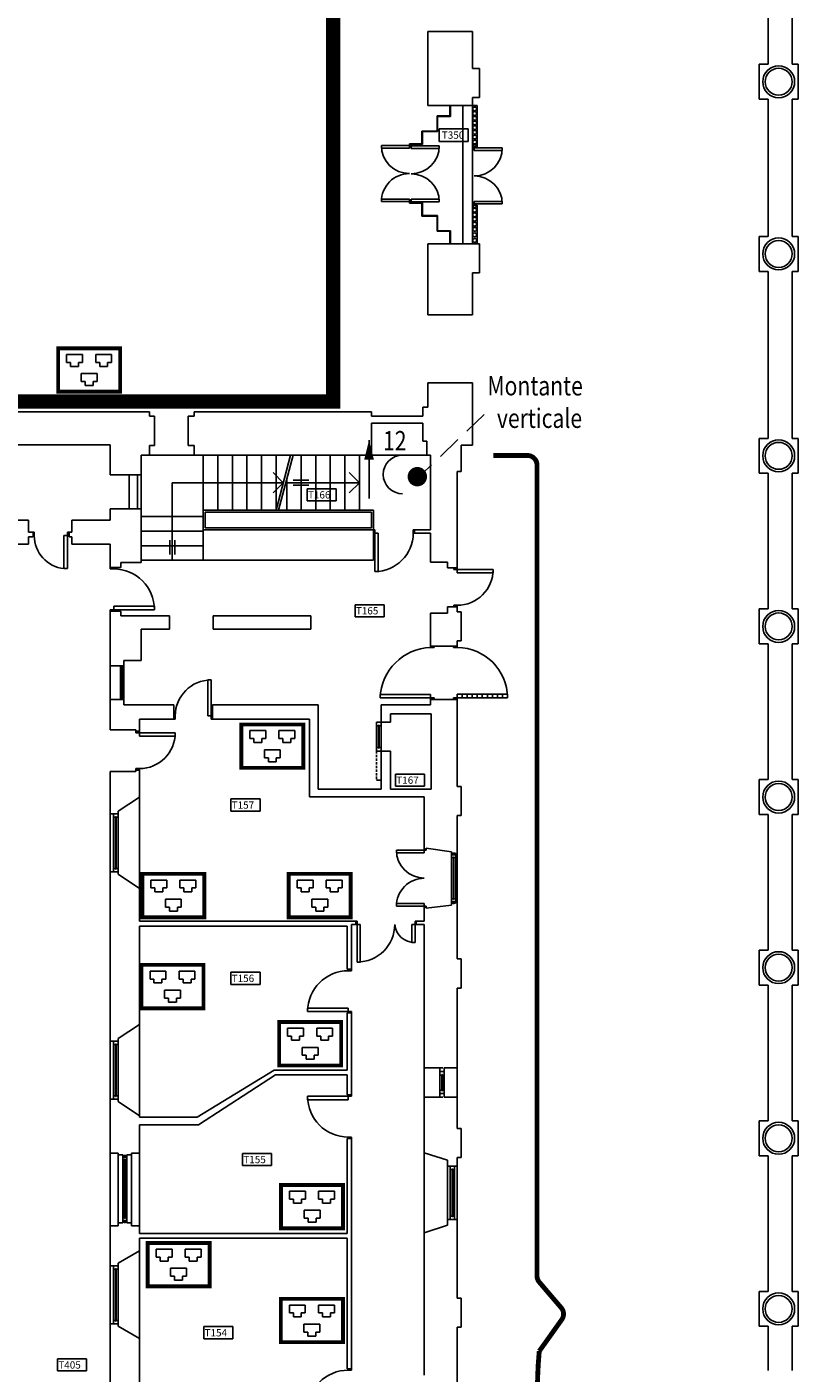
# Model space of a CAD drawing. Extents: x 0 to 1527, y 0 to 830.
# Drawn here: x 1354 to 1434, y 258 to 397 of the extents above; entities that cross this region are included whole.
import ezdxf

# ---------------------------------------------------------------- set-up
doc = ezdxf.new("R2010")
doc.units = 0
doc.header["$LTSCALE"] = 10
doc.header["$MEASUREMENT"] = 0
doc.header["$PDMODE"] = 1
for name, pattern in [('HIDDEN', [0.375, 0.25, -0.125]), ('LINEA-LINEETTE2', [1.25, 0.625, -0.125, 0.125, -0.125, 0.125, -0.125]), ('TRATTEGGIATA', [0.75, 0.5, -0.25])]:
    doc.linetypes.add(name, pattern=pattern)
doc.layers.get('0').update_dxf_attribs({"linetype": 'CONTINUOUS'})
for name, color, linetype in [('5', 5, 'CONTINUOUS'), ('FINESTRE', 1, 'CONTINUOUS'), ('MURI', 7, 'CONTINUOUS'), ('NLOCALI', 2, 'CONTINUOUS'), ('OBSOLETA', 27, 'CONTINUOUS'), ('PANNELLI', 5, 'CONTINUOUS'), ('PHANTOM', 3, 'CONTINUOUS'), ('PORTE', 4, 'CONTINUOUS'), ('SCALE', 4, 'CONTINUOUS')]:
    doc.layers.add(name, color=color, linetype=linetype)
doc.styles.add('SIMPLEX', font='simplex.shx', dxfattribs={"width": 0.8})
doc.styles.add('TESTO2', font='ROMANS.shx', dxfattribs={"height": 15})

# ---------------------------------------------------------------- blocks, each defined once
blk = doc.blocks.new('P125-2')
at = {"layer": 'PORTE'}
for p, q in [((0, -2.8), (0, 0)), ((6.5, -9.2), (6.5, 0)), ((0, -2.8), (6.5, -2.8)), ((6.5, -2.8), (84, -2.8)), ((6.5, -9.2), (84, -9.2)), ((0, -122.2), (6.5, -122.2)), ((0, -125), (0, -122.2)), ((6.5, -115.7), (43.4, -115.7)), ((6.5, -122.2), (6.5, -115.7)), ((6.5, -122.2), (43.4, -122.2)), ((6.5, -125), (6.5, -122.2)), ((43.4, -122.2), (43.4, -115.7))]:
    blk.add_line(p, q, dxfattribs=at)
at = {"layer": 'PORTE', "linetype": 'CONTINUOUS'}
blk.add_line((84, -2.8), (84, -9.2), dxfattribs=at)
at = {"layer": 'PORTE'}
for centre, radius, start, end in [((6.5, -2.8), 77.5, 270, 0), ((3.2, -120.3), 40.2, 357.3511, 85.3899)]:
    blk.add_arc(centre, radius, start, end, dxfattribs=at)
blk = doc.blocks.new('F110-1A')
at = {"layer": 'FINESTRE', "linetype": 'CONTINUOUS'}
blk.add_line((-14.5, 0), (-14.5, 110), dxfattribs=at)
at = {"layer": 'FINESTRE'}
for p, q in [((-14.5, 110), (-5.5, 110)), ((-14.5, 108.5), (-14.5, 110)), ((-14.5, 102.7), (-10.6, 102.7)), ((-10.6, 5.7), (-10.6, 103.8)), ((-10.6, 103.8), (-9.4, 103.8)), ((-9.4, 5.7), (-9.4, 103.8)), ((-9.4, 102.7), (-5.5, 102.7)), ((-5.5, 0), (-5.5, 110)), ((-14.5, 6.8), (-10.6, 6.8)), ((-14.5, 0), (-5.5, 0)), ((-10.6, 5.7), (-9.4, 5.7)), ((-9.4, 6.8), (-5.5, 6.8))]:
    blk.add_line(p, q, dxfattribs=at)
blk = doc.blocks.new('F120-1A')
at = {"layer": 'FINESTRE', "linetype": 'CONTINUOUS'}
blk.add_line((-9.1, 0), (-9.1, 120), dxfattribs=at)
at = {"layer": 'FINESTRE'}
for p, q in [((-9.1, 120), (0, 120)), ((-9.1, 118.5), (-9.1, 120)), ((-9.1, 112.7), (-5.1, 112.7)), ((-5.1, 113.8), (-4, 113.8)), ((-5.1, 5.7), (-5.1, 113.8)), ((-5.1, 5.7), (-5.1, 113.8)), ((-4, 5.7), (-4, 113.8)), ((-4, 5.7), (-4, 113.8)), ((-4, 112.7), (0, 112.7)), ((0, 0), (0, 120)), ((-9.1, 6.8), (-5.1, 6.8)), ((-9.1, 0), (0, 0)), ((-5.1, 5.7), (-4, 5.7)), ((-4, 6.8), (0, 6.8))]:
    blk.add_line(p, q, dxfattribs=at)
blk = doc.blocks.new('P110-C')
at = {"layer": 'PORTE', "color": 4, "linetype": 'CONTINUOUS'}
for p, q in [((-11, 103.4), (-11, 0)), ((-3.3, 0), (-3.3, 103.4))]:
    blk.add_line(p, q, dxfattribs=at)
at = {"layer": 'PORTE', "color": 4}
for p, q in [((-3.3, 103.4), (-11, 103.4)), ((-3.3, 93.06), (-11, 93.06)), ((-3.3, 82.72), (-11, 82.72)), ((-3.3, 72.38), (-11, 72.38)), ((-3.3, 62.04), (-11, 62.04)), ((-3.3, 51.7), (-11, 51.7)), ((-3.3, 41.36), (-11, 41.36)), ((-3.3, 31.02), (-11, 31.02)), ((-106.7, 0), (-110, 0)), ((-110, -7.7), (-110, 0)), ((-110, -7.7), (-110, 0)), ((-106.7, -7.7), (-106.7, 0)), ((-3.3, 20.68), (-11, 20.68)), ((-3.3, 10.34), (-11, 10.34)), ((0, 0), (-11, 0)), ((-3.3, -7.7), (-3.3, 0)), ((0, -7.7), (0, 0)), ((-106.7, -7.7), (-110, -7.7)), ((0, -7.7), (-3.3, -7.7)), ((0, -7.7), (0, -7.7))]:
    blk.add_line(p, q, dxfattribs=at)
at = {"layer": 'PORTE', "color": 4, "linetype": 'CONTINUOUS'}
blk.add_arc((-3.3, 0), 103.4, 90, 180, dxfattribs=at)
blk = doc.blocks.new('P110-1')
at = {"layer": 'PORTE', "color": 4}
for p, q in [((-10, 111), (-10, 7)), ((-3, 111), (-10, 111)), ((-3, 7), (-3, 111)), ((-107, 7), (-110, 7)), ((-107, 0), (-110, 0)), ((0, 7), (-10, 7)), ((0, 0), (-3, 0)), ((0, 0), (0, 0))]:
    blk.add_line(p, q, dxfattribs=at)
at = {"layer": 'PORTE', "color": 4, "linetype": 'CONTINUOUS'}
for p, q in [((-107, 0), (-107, 7)), ((-107, 0), (-107, 7)), ((-107, 0), (-107, 7)), ((-107, 0), (-107, 7)), ((-107, 0), (-107, 7)), ((-107, 0), (-107, 7)), ((-107, 0), (-107, 7)), ((-107, 0), (-107, 7)), ((-3, 0), (-3, 7))]:
    blk.add_line(p, q, dxfattribs=at)
at = {"layer": 'PORTE', "color": 4}
blk.add_arc((0.7, 3.3), 107.8, 91.9614, 178.0386, dxfattribs=at)
blk = doc.blocks.new('P60-S')
at = {"layer": 'PORTE'}
for p, q in [((60, 0), (0, 0)), ((7.6, 0), (7.6, -4.1)), ((7.6, 0), (7.6, -4.1)), ((52.4, 0), (52.4, -4.1)), ((60, 0), (60, -10)), ((120, 0), (120, -10)), ((60, -10), (0, -10)), ((53.6, -4.1), (6.4, -4.1)), ((53.6, -4.1), (6.4, -4.1)), ((6.4, -4.1), (6.4, -5.2)), ((53.6, -5.2), (6.4, -5.2)), ((53.6, -5.2), (6.4, -5.2)), ((7.6, -5.2), (7.6, -10)), ((7.6, -5.2), (7.6, -9.3)), ((52.4, -5.2), (52.4, -10)), ((53.6, -4.1), (53.6, -5.2))]:
    blk.add_line(p, q, dxfattribs=at)
at = {"layer": 'PORTE', "color": 4}
blk.add_line((0, 0), (0, -10), dxfattribs=at)
at = {"layer": 'PORTE', "color": 6, "linetype": 'CONTINUOUS'}
for p, q in [((0.1, 0), (0.1, 0)), ((60, 0), (60, 0))]:
    blk.add_line(p, q, dxfattribs=at)
at = {"layer": 'PORTE', "linetype": 'TRATTEGGIATA'}
for p, q in [((60, 0), (120, 0)), ((60, -10), (120, -10))]:
    blk.add_line(p, q, dxfattribs=at)
at = {"layer": 'PORTE', "color": 0, "linetype": 'BYBLOCK'}
blk.add_point((94, 0), dxfattribs=at)
blk = doc.blocks.new('P90-1')
at = {"layer": 'PORTE'}
for p, q in [((3, 7), (3, 91)), ((3, 91), (10, 91)), ((10, 7), (10, 91)), ((3, 7), (0, 7)), ((3, 0), (0, 0)), ((3, 0), (3, 7)), ((10, 7), (3, 7)), ((90, 7), (87, 7)), ((87, 0), (87, 7)), ((90, 0), (87, 0))]:
    blk.add_line(p, q, dxfattribs=at)
blk.add_arc((3, 7), 84, 0, 90, dxfattribs=at)
blk = doc.blocks.new('P80-1')
at = {"layer": 'PORTE'}
for p, q in [((-7, 0), (-7, -10)), ((0, 0), (0, -3)), ((0, -3), (-81, -3)), ((-81, -3), (-81, -10)), ((-7, -10), (-81, -10)), ((-7, -77), (-7, -80)), ((0, -77), (-7, -77)), ((0, -77), (0, -80))]:
    blk.add_line(p, q, dxfattribs=at)
blk.add_arc((-7, -3), 74, 180, 270, dxfattribs=at)
blk = doc.blocks.new('F135-VA')
at = {"layer": 'FINESTRE'}
for p, q in [((142.5, -8.9), (142.5, 0)), ((142.5, -8.9), (142.5, 0)), ((142.5, -8.9), (142.5, 0)), ((142.8, 0), (142.8, -8.9)), ((142.8, -8.9), (142.8, 0)), ((276.9, 0), (143.1, 0)), ((143.1, -8.9), (143.1, 0)), ((150.4, -3.9), (150.4, 0)), ((270.4, -4), (270.4, 0)), ((276.9, -8.9), (276.9, 0)), ((277.2, 0), (277.2, -8.9)), ((277.2, -8.9), (277.2, 0)), ((277.5, -8.9), (277.5, 0)), ((277.5, -8.9), (277.5, 0)), ((276.9, -8.9), (143.1, -8.9)), ((149.3, -3.9), (271.5, -3.9)), ((149.3, -5), (149.3, -3.9)), ((149.3, -5), (271.5, -5)), ((150.4, -8.9), (150.4, -5)), ((270.4, -8.9), (270.4, -5.1)), ((271.5, -5), (271.5, -3.9)), ((276.9, -8.9), (276.9, 0))]:
    blk.add_line(p, q, dxfattribs=at)
for centre, radius, start, end in [((142.8, -1), 0.972, 90, 132.8146), ((142.8, -1), 0.972, 47.1854, 90), ((277.2, -1), 0.972, 90, 132.8146), ((277.2, -1), 0.972, 47.1854, 90), ((150.8, -4.5), 9.98, 169.5084, 180), ((150.8, -4.5), 9.98, 180, 190.4916), ((146.8, -3.7), 5.95, 155.9115, 169.5084), ((146.8, -5.2), 5.95, 190.4916, 204.0885), ((144.3, -2.6), 3.23, 132.8146, 155.9115), ((144.3, -6.3), 3.23, 204.0885, 227.1854), ((142.8, -8), 0.972, 227.1854, 270), ((142.8, -8), 0.972, 270, 312.8146), ((141.2, -2.6), 3.23, 24.0885, 47.1854), ((141.2, -6.3), 3.23, 312.8146, 335.9115), ((138.8, -3.7), 5.95, 10.4916, 24.0885), ((138.8, -5.2), 5.95, 335.9115, 349.5084), ((134.8, -4.5), 9.98, 0, 10.4916), ((134.8, -4.5), 9.98, 349.5084, 0), ((285.2, -4.5), 9.98, 169.5084, 180), ((285.2, -4.5), 9.98, 180, 190.4916), ((281.2, -3.7), 5.95, 155.9115, 169.5084), ((281.2, -5.2), 5.95, 190.4916, 204.0885), ((278.7, -2.6), 3.23, 132.8146, 155.9115), ((278.7, -6.3), 3.23, 204.0885, 227.1854), ((277.2, -8), 0.972, 227.1854, 270), ((277.2, -8), 0.972, 270, 312.8146), ((275.6, -2.6), 3.23, 24.0885, 47.1854), ((275.6, -6.3), 3.23, 312.8146, 335.9115), ((273.2, -3.7), 5.95, 10.4916, 24.0885), ((273.2, -5.2), 5.95, 335.9115, 349.5084), ((269.2, -4.5), 9.98, 0, 10.4916), ((269.2, -4.5), 9.98, 349.5084, 0)]:
    blk.add_arc(centre, radius, start, end, dxfattribs=at)
blk = doc.blocks.new('P75-1')
at = {"layer": 'PORTE'}
for p, q in [((-3.2, 75.3), (-10.7, 75.3)), ((-10.7, 7.1), (-10.7, 75.3)), ((-3.2, 0), (-3.2, 75.3)), ((-75, 7.1), (-71.8, 7.1)), ((-75, 0), (-71.8, 0)), ((-71.8, 7.1), (-71.8, 7.1)), ((-71.8, 0), (-71.8, 7.1)), ((0, 7.1), (-10.7, 7.1)), ((0, 0), (-3.2, 0))]:
    blk.add_line(p, q, dxfattribs=at)
blk.add_arc((-3.2, 7.1), 68.6, 95.9916, 180, dxfattribs=at)
blk = doc.blocks.new('F100-V')
at = {"layer": 'FINESTRE'}
for p, q in [((8.9, 0.3), (0, 0.3)), ((0, 0), (8.9, 0)), ((0, -0.3), (0, -49.6)), ((8.9, -0.3), (0, -0.3)), ((3.9, -7.5), (0, -7.5)), ((3.9, -93.5), (3.9, -6.4)), ((5, -6.4), (3.9, -6.4)), ((5, -93.5), (5, -6.4)), ((8.9, -7.5), (5, -7.5)), ((8.9, -0.3), (8.9, -50.2)), ((0, -99.7), (0, -39)), ((8.9, -99.7), (8.9, -39.6)), ((3.9, -92.4), (0, -92.4)), ((8.9, -99.7), (0, -99.7)), ((0, -100), (8.9, -100)), ((8.9, -100.3), (0, -100.3)), ((8.9, -100.3), (0, -100.3)), ((5, -93.5), (3.9, -93.5)), ((8.9, -92.4), (5, -92.4))]:
    blk.add_line(p, q, dxfattribs=at)
for points in [[(0, 0, 0.189018), (0.3, -0.7, 0.101122), (1.3, -1.4, 0.059398), (2.7, -1.8, 0.04581), (4.5, -2, 0.04581), (6.3, -1.8, 0.059398), (7.6, -1.4, 0.101122), (8.7, -0.7, 0.189018), (8.9, 0, 0.189018), (8.7, 0.7, 0.101122), (7.6, 1.4, 0.059398), (6.3, 1.8, 0.04581), (4.5, 2, 0.04581), (2.7, 1.8, 0.059398), (1.3, 1.4, 0.101122), (0.3, 0.7, 0.189018)], [(0, -100, 0.189018), (0.3, -100.7, 0.101122), (1.3, -101.4, 0.059398), (2.7, -101.8, 0.04581), (4.5, -102, 0.04581), (6.3, -101.8, 0.059398), (7.6, -101.4, 0.101122), (8.7, -100.7, 0.189018), (8.9, -100, 0.189018), (8.7, -99.3, 0.101122), (7.6, -98.6, 0.059398), (6.3, -98.2, 0.04581), (4.5, -98, 0.04581), (2.7, -98.2, 0.059398), (1.3, -98.6, 0.101122), (0.3, -99.3, 0.189018)]]:
    blk.add_lwpolyline(points, format="xyb", close=True, dxfattribs=at)
blk = doc.blocks.new('P120-2U')
at = {"layer": 'PORTE'}
for p, q in [((0, 120), (0, 117.8)), ((0, 117.8), (4, 117.8)), ((4, 120), (4, 117.8)), ((4, 117.8), (61.7, 117.8)), ((4, 117.8), (4, 112.5)), ((4, 112.5), (61.7, 112.5)), ((61.7, 117.8), (61.7, 112.5)), ((0, 2.3), (0, 0)), ((0, 2.3), (4, 2.3)), ((4, 7.5), (61.7, 7.5)), ((4, 7.5), (4, 0)), ((4, 2.3), (61.7, 2.3)), ((4, 2.3), (4, 0)), ((61.7, 7.5), (61.7, 2.3))]:
    blk.add_line(p, q, dxfattribs=at)
for centre, start, end in [((4, 117.8), 270, 0), ((4, 2.3), 0, 90)]:
    blk.add_arc(centre, 57.7, start, end, dxfattribs=at)
blk = doc.blocks.new('P85-1')
at = {"layer": 'PORTE', "color": 4}
for p, q in [((-82.165845, 0), (-82.165845, 85.943585)), ((-82.165845, 85.943585), (-75.5548, 85.943585)), ((-75.5548, 6.611045), (-75.5548, 85.943585)), ((-84.99915, 6.611045), (-75.5548, 6.611045)), ((-84.99915, 0), (-82.165845, 0)), ((-2.833305, 6.611045), (0, 6.611045)), ((-2.833305, 0), (-2.833305, 6.611045)), ((-2.833305, 0), (0, 0))]:
    blk.add_line(p, q, dxfattribs=at)
blk.add_arc((-82.165845, 6.611045), 79.33254, 0, 90, dxfattribs=at)
blk = doc.blocks.new('A$C151A3BCA')
at = {"layer": 'OBSOLETA'}
for p, q in [((1.08, 4.04), (1.9, 4.04)), ((1.08, 3.22), (1.08, 4.04)), ((1.49, 3.22), (1.08, 3.22)), ((1.49, 2.81), (1.49, 3.22)), ((2.31, 2.81), (1.49, 2.81)), ((1.9, 4.04), (2.72, 4.04)), ((2.72, 3.22), (2.31, 3.22)), ((2.31, 3.22), (2.31, 2.81)), ((2.72, 4.04), (2.72, 3.22)), ((4.9, 4.04), (4.08, 4.04)), ((4.08, 4.04), (4.08, 3.22)), ((4.08, 3.22), (4.49, 3.22)), ((4.49, 3.22), (4.49, 2.81)), ((4.49, 2.81), (5.31, 2.81)), ((5.72, 4.04), (4.9, 4.04)), ((5.31, 3.22), (5.72, 3.22)), ((5.31, 2.81), (5.31, 3.22)), ((5.72, 3.22), (5.72, 4.04)), ((2.58, 2.07), (4.22, 2.07)), ((2.58, 1.25), (2.58, 2.07)), ((4.22, 2.07), (4.22, 1.25)), ((2.99, 1.25), (2.58, 1.25)), ((2.99, 0.84), (2.99, 1.25)), ((3.81, 0.84), (2.99, 0.84)), ((4.22, 1.25), (3.81, 1.25)), ((3.81, 1.25), (3.81, 0.84))]:
    blk.add_line(p, q, dxfattribs=at)
at = {"layer": 'OBSOLETA', "const_width": 0.4}
blk.add_lwpolyline([(0.2, 4.68), (6.6, 4.68), (6.6, 0.2), (0.2, 0.2)], close=True, dxfattribs=at)

msp = doc.modelspace()

# ---------------------------------------------------------------- linework, layer by layer
at = {"color": 1, "const_width": 0.5}
msp.add_lwpolyline([(1402.54, 175.38), (1406.05, 175.38, 0.414214), (1407.05, 176.38), (1407.05, 255.95, -0.023316), (1407.24, 260.03), (1409.56, 263.28, 0.344858), (1409.5, 264.51), (1407.25, 267.14, -0.179033), (1407.01, 267.79), (1407.01, 351.43, 0.414214), (1406.01, 352.43), (1402.51, 352.43)], format="xyb", dxfattribs=at)
at = {"layer": '5', "linetype": 'HIDDEN'}
msp.add_line((1401.56, 356.65), (1395.13, 350.51), dxfattribs=at)
at = {"layer": '5'}
msp.add_line((1389.68, 348), (1389.68, 354), dxfattribs=at)
msp.add_lwpolyline([(1389.68, 352, 1, 0, 0), (1389.68, 354, 0, 0, 0)], format="xyseb", dxfattribs=at)
at = {"layer": '5', "const_width": 1}
msp.add_lwpolyline([(1395.16, 350.24, -1), (1394.16, 350.24, -1)], format="xyb", close=True, dxfattribs=at)
at = {"layer": '5'}
msp.add_arc((1393.14, 350.47), 2, 90, 270, dxfattribs=at)
at = {"layer": 'FINESTRE', "color": 6}
for p, q in [((1365.78, 350.42), (1365.78, 346.92)), ((1366.18, 350.42), (1366.18, 346.92)), ((1362.98, 327.24), (1362.98, 330.74)), ((1364.03, 327.24), (1364.03, 330.74)), ((1364.17, 327.24), (1364.17, 330.74)), ((1364.22, 327.24), (1364.22, 330.74)), ((1364.37, 330.74), (1364.37, 327.24)), ((1365.98, 307.77), (1365.98, 317.17)), ((1362.98, 315.47), (1362.98, 309.47)), ((1398.78, 311.32), (1398.78, 306.32)), ((1365.98, 284.32), (1365.98, 293.72)), ((1362.98, 292.02), (1362.98, 286.02)), ((1395.38, 286.24), (1395.38, 289.24)), ((1396.98, 288.79), (1396.98, 288.87)), ((1396.98, 288.87), (1397.43, 288.87)), ((1397.43, 286.62), (1397.43, 288.87)), ((1398.78, 286.24), (1398.78, 289.24)), ((1396.98, 288.5), (1397.18, 288.5)), ((1397.18, 288.56), (1397.24, 288.56)), ((1397.18, 286.9), (1397.18, 288.56)), ((1397.24, 286.9), (1397.24, 288.56)), ((1397.24, 288.5), (1397.43, 288.5)), ((1396.98, 286.96), (1397.18, 286.96)), ((1396.98, 286.62), (1397.43, 286.62)), ((1397.18, 286.9), (1397.24, 286.9)), ((1397.24, 286.96), (1397.43, 286.96)), ((1362.98, 272.97), (1362.98, 280.47)), ((1363.78, 280.27), (1363.78, 273.27)), ((1365.18, 273.27), (1365.18, 280.27)), ((1365.98, 280.47), (1365.98, 272.97)), ((1395.38, 272.24), (1395.38, 280.49)), ((1397.78, 273.62), (1397.78, 279.12)), ((1398.78, 279.12), (1398.78, 273.62)), ((1365.98, 261.32), (1365.98, 270.37)), ((1362.98, 268.84), (1362.98, 262.84))]:
    msp.add_line(p, q, dxfattribs=at)
at = {"layer": 'FINESTRE', "color": 6, "linetype": 'CONTINUOUS'}
msp.add_line((1396.98, 286.62), (1396.98, 288.87), dxfattribs=at)
at = {"layer": 'MURI'}
for p, q in [((1430.84, 392.78), (1430.84, 406.99)), ((1433.34, 392.78), (1433.34, 406.99)), ((1395.74, 396.17), (1395.74, 388.52)), ((1400.34, 396.17), (1395.74, 396.17)), ((1400.34, 396.17), (1400.34, 392.34)), ((1400.34, 392.34), (1401.06, 392.34)), ((1401.06, 392.34), (1401.06, 389.34)), ((1429.94, 389.18), (1429.94, 392.78)), ((1429.94, 392.78), (1430.84, 392.78)), ((1433.34, 392.78), (1433.94, 392.78)), ((1433.94, 389.18), (1433.94, 392.78)), ((1400.34, 389.34), (1400.34, 388.52)), ((1400.34, 389.34), (1401.06, 389.34)), ((1429.94, 389.18), (1430.84, 389.18)), ((1430.84, 375.02), (1430.84, 389.18)), ((1430.84, 377.84), (1430.84, 389.18)), ((1433.34, 375.02), (1433.34, 389.18)), ((1433.34, 377.84), (1433.34, 389.18)), ((1433.34, 389.18), (1433.94, 389.18)), ((1400.34, 388.52), (1395.74, 388.52)), ((1429.94, 375.02), (1430.84, 375.02)), ((1429.94, 371.42), (1429.94, 375.02)), ((1433.34, 375.02), (1433.94, 375.02)), ((1433.94, 371.42), (1433.94, 375.02)), ((1395.74, 374.27), (1395.74, 366.92)), ((1400.34, 374.27), (1395.74, 374.27)), ((1400.34, 374.27), (1401.06, 374.27)), ((1401.06, 374.27), (1401.06, 371.27)), ((1400.34, 371.27), (1400.34, 366.92)), ((1400.34, 371.27), (1401.06, 371.27)), ((1429.94, 371.42), (1430.84, 371.42)), ((1430.84, 371.42), (1430.84, 354.19)), ((1433.34, 354.19), (1433.34, 371.42)), ((1433.34, 371.42), (1433.94, 371.42)), ((1400.34, 366.92), (1395.74, 366.92)), ((1395.74, 359.92), (1395.74, 357.42)), ((1400.34, 359.92), (1395.74, 359.92)), ((1400.34, 359.92), (1400.34, 353.49)), ((1367.03, 356.92), (1347.08, 356.92)), ((1367.03, 356.92), (1367.03, 356.47)), ((1389.93, 356.92), (1371.63, 356.92)), ((1371.63, 356.92), (1371.63, 356.47)), ((1389.93, 356.92), (1389.93, 356.47)), ((1395.23, 357.42), (1395.23, 356.47)), ((1395.74, 357.42), (1395.23, 357.42)), ((1367.53, 356.47), (1367.03, 356.47)), ((1367.53, 356.47), (1367.53, 353.47)), ((1371.03, 356.47), (1371.03, 353.47)), ((1371.63, 356.47), (1371.03, 356.47)), ((1395.23, 356.47), (1389.93, 356.47)), ((1389.93, 355.77), (1389.93, 352.47)), ((1395.23, 355.77), (1389.93, 355.77)), ((1395.23, 355.77), (1395.23, 353.92)), ((1429.94, 350.59), (1429.94, 354.19)), ((1429.94, 354.19), (1430.84, 354.19)), ((1433.34, 354.19), (1433.94, 354.19)), ((1433.94, 350.59), (1433.94, 354.19)), ((1362.98, 353.52), (1346.53, 353.52)), ((1362.98, 353.52), (1362.98, 350.42)), ((1367.53, 353.47), (1367.03, 353.47)), ((1367.03, 353.47), (1367.03, 352.47)), ((1371.63, 353.47), (1371.03, 353.47)), ((1371.63, 353.47), (1371.63, 352.47)), ((1395.63, 353.92), (1395.23, 353.92)), ((1395.63, 353.92), (1395.63, 352.47)), ((1395.63, 353.92), (1395.63, 353.14)), ((1400.34, 353.49), (1399.18, 353.49)), ((1399.18, 350.79), (1399.18, 353.49)), ((1366.18, 352.47), (1366.18, 350.42)), ((1367.03, 352.47), (1366.18, 352.47)), ((1389.93, 352.47), (1371.63, 352.47)), ((1396.03, 352.47), (1395.63, 352.47)), ((1396.03, 352.47), (1396.03, 344.75)), ((1366.18, 350.42), (1362.98, 350.42)), ((1398.78, 340.82), (1398.78, 350.79)), ((1399.18, 350.79), (1398.78, 350.79)), ((1429.94, 350.59), (1430.84, 350.59)), ((1430.84, 336.59), (1430.84, 350.59)), ((1433.34, 336.59), (1433.34, 350.59)), ((1433.34, 350.59), (1433.94, 350.59)), ((1362.98, 346.92), (1362.98, 345.77)), ((1366.18, 346.92), (1362.98, 346.92)), ((1366.18, 346.92), (1366.18, 341.37)), ((1354.53, 345.77), (1333.38, 345.77)), ((1354.53, 345.77), (1354.53, 344.52)), ((1355.03, 344.52), (1354.53, 344.52)), ((1355.03, 344.52), (1355.03, 344.02)), ((1359.03, 344.52), (1358.73, 344.52)), ((1358.73, 344.52), (1358.73, 344.02)), ((1359.03, 345.77), (1359.03, 344.52)), ((1362.98, 345.77), (1359.03, 345.77)), ((1372.58, 344.75), (1390.13, 344.75)), ((1372.58, 344.75), (1372.58, 341.62)), ((1390.13, 344.75), (1390.13, 341.62)), ((1396.03, 344.75), (1394.38, 344.75)), ((1394.38, 344.75), (1394.38, 344.42)), ((1396.03, 344.42), (1394.38, 344.42)), ((1396.03, 344.42), (1396.03, 341.42)), ((1354.53, 343.27), (1327.93, 343.27)), ((1354.53, 344.02), (1354.53, 343.27)), ((1355.03, 344.02), (1354.53, 344.02)), ((1359.03, 344.02), (1358.73, 344.02)), ((1359.03, 344.02), (1359.03, 343.27)), ((1362.98, 343.27), (1359.03, 343.27)), ((1362.98, 343.27), (1362.98, 340.87)), ((1364.08, 340.87), (1362.98, 340.87)), ((1364.08, 341.37), (1364.08, 340.87)), ((1366.18, 341.37), (1364.08, 341.37)), ((1372.58, 341.62), (1390.13, 341.62)), ((1396.03, 341.42), (1397.78, 341.42)), ((1397.78, 340.82), (1397.78, 341.42)), ((1397.78, 340.82), (1398.78, 340.82)), ((1362.98, 336.37), (1362.98, 330.74)), ((1364.08, 336.37), (1362.98, 336.37)), ((1364.08, 336.37), (1364.08, 335.87)), ((1396.03, 336.17), (1396.03, 332.77)), ((1396.03, 336.17), (1397.78, 336.17)), ((1397.78, 336.17), (1397.78, 336.82)), ((1397.78, 336.82), (1398.78, 336.82)), ((1398.78, 336.29), (1398.78, 336.82)), ((1399.18, 336.29), (1398.78, 336.29)), ((1399.18, 336.29), (1398.78, 336.29)), ((1399.18, 333.29), (1399.18, 336.29)), ((1399.18, 333.29), (1399.18, 336.29)), ((1429.94, 332.99), (1429.94, 336.59)), ((1429.94, 336.59), (1430.84, 336.59)), ((1433.34, 336.59), (1433.94, 336.59)), ((1433.94, 332.99), (1433.94, 336.59)), ((1369.08, 335.87), (1364.08, 335.87)), ((1369.08, 334.52), (1369.08, 335.87)), ((1373.58, 335.87), (1383.68, 335.87)), ((1373.58, 334.52), (1373.58, 335.87)), ((1383.68, 334.52), (1383.68, 335.87)), ((1366.18, 334.52), (1366.18, 331.27)), ((1366.18, 334.52), (1369.08, 334.52)), ((1373.58, 334.52), (1383.68, 334.52)), ((1399.18, 333.29), (1398.78, 333.29)), ((1398.78, 333.29), (1399.18, 333.29)), ((1398.78, 332.77), (1398.78, 333.29)), ((1396.03, 332.77), (1398.78, 332.77)), ((1429.94, 332.99), (1430.84, 332.99)), ((1430.84, 318.99), (1430.84, 332.99)), ((1433.34, 318.99), (1433.34, 332.99)), ((1433.34, 332.99), (1433.94, 332.99)), ((1364.37, 330.74), (1362.98, 330.74)), ((1366.18, 331.27), (1364.37, 331.27)), ((1364.37, 330.74), (1364.37, 331.27)), ((1364.37, 327.24), (1362.98, 327.24)), ((1362.98, 327.24), (1362.98, 324.12)), ((1364.37, 327.24), (1364.37, 326.72)), ((1369.53, 326.72), (1364.37, 326.72)), ((1369.53, 326.72), (1369.53, 325.22)), ((1373.53, 326.72), (1373.53, 325.22)), ((1384.43, 326.72), (1373.53, 326.72)), ((1384.43, 326.72), (1384.43, 318.02)), ((1390.93, 324.92), (1390.93, 326.72)), ((1390.93, 326.72), (1396.03, 326.72)), ((1396.03, 327.27), (1396.03, 326.72)), ((1396.03, 327.27), (1396.03, 326.72)), ((1396.03, 327.27), (1398.78, 327.27)), ((1398.78, 327.27), (1398.78, 318.29)), ((1369.53, 325.22), (1365.98, 325.22)), ((1365.98, 325.22), (1365.98, 323.97)), ((1383.53, 325.22), (1373.53, 325.22)), ((1383.53, 325.22), (1383.53, 317.22)), ((1391.88, 324.92), (1391.88, 325.77)), ((1391.88, 325.77), (1396.08, 325.77)), ((1396.08, 325.77), (1396.08, 318.02)), ((1365.63, 324.12), (1362.98, 324.12)), ((1365.63, 323.97), (1365.63, 324.12)), ((1365.98, 323.97), (1365.63, 323.97)), ((1390.93, 324.92), (1391.88, 324.92)), ((1390.93, 318.02), (1390.93, 321.92)), ((1390.93, 321.92), (1391.88, 321.92)), ((1391.88, 318.02), (1391.88, 321.92)), ((1362.98, 319.82), (1362.98, 315.47)), ((1365.63, 319.82), (1362.98, 319.82)), ((1365.63, 319.97), (1365.63, 319.82)), ((1365.98, 319.97), (1365.63, 319.97)), ((1365.98, 319.97), (1365.98, 317.17)), ((1384.43, 318.02), (1390.93, 318.02)), ((1391.88, 318.02), (1396.08, 318.02)), ((1399.18, 318.29), (1398.78, 318.29)), ((1399.18, 315.29), (1399.18, 318.29)), ((1429.94, 318.99), (1430.84, 318.99)), ((1429.94, 315.39), (1429.94, 318.99)), ((1433.34, 318.99), (1433.94, 318.99)), ((1433.94, 315.39), (1433.94, 318.99)), ((1363.78, 315.72), (1365.98, 317.17)), ((1395.38, 317.22), (1383.53, 317.22)), ((1395.38, 317.22), (1395.38, 311.82)), ((1363.78, 315.47), (1362.98, 315.47)), ((1363.78, 315.72), (1363.78, 315.47)), ((1398.78, 315.29), (1398.78, 311.32)), ((1399.18, 315.29), (1398.78, 315.29)), ((1429.94, 315.39), (1430.84, 315.39)), ((1430.84, 301.39), (1430.84, 315.39)), ((1433.34, 301.39), (1433.34, 315.39)), ((1433.34, 315.39), (1433.94, 315.39)), ((1395.38, 311.82), (1395.58, 311.82)), ((1395.38, 311.82), (1395.38, 311.82)), ((1398.18, 311.55), (1395.58, 311.92)), ((1395.58, 311.82), (1395.58, 311.92)), ((1398.18, 311.55), (1398.18, 311.32)), ((1398.78, 311.32), (1398.18, 311.32)), ((1362.98, 309.47), (1362.98, 291.72)), ((1363.78, 309.47), (1362.98, 309.47)), ((1363.78, 309.47), (1363.78, 309.22)), ((1363.78, 309.22), (1365.98, 307.77)), ((1365.98, 308.07), (1365.98, 304.37)), ((1395.38, 305.82), (1395.38, 304.37)), ((1395.38, 305.82), (1395.58, 305.82)), ((1395.38, 305.82), (1395.38, 305.82)), ((1395.58, 305.72), (1398.18, 306.05)), ((1395.58, 305.82), (1395.58, 305.72)), ((1398.18, 306.32), (1398.18, 306.05)), ((1398.78, 306.32), (1398.18, 306.32)), ((1398.78, 306.32), (1398.78, 300.49)), ((1388.31, 304.37), (1365.98, 304.37)), ((1388.31, 304.37), (1388.31, 304.04)), ((1394.55, 304.37), (1394.55, 304.04)), ((1395.38, 304.37), (1394.55, 304.37)), ((1387.43, 303.87), (1365.98, 303.87)), ((1365.98, 303.87), (1365.98, 293.72)), ((1387.43, 303.87), (1387.43, 299.42)), ((1388.31, 304.04), (1387.88, 304.04)), ((1387.88, 304.04), (1387.88, 299.42)), ((1395.38, 304.04), (1394.55, 304.04)), ((1395.38, 304.04), (1395.38, 289.24)), ((1429.94, 297.79), (1429.94, 301.39)), ((1429.94, 301.39), (1430.84, 301.39)), ((1433.34, 301.39), (1433.94, 301.39)), ((1433.94, 297.79), (1433.94, 301.39)), ((1399.18, 300.49), (1398.78, 300.49)), ((1399.18, 297.49), (1399.18, 300.49)), ((1387.88, 299.42), (1387.43, 299.42)), ((1398.78, 297.49), (1398.78, 289.24)), ((1399.18, 297.49), (1398.78, 297.49)), ((1429.94, 297.79), (1430.84, 297.79)), ((1430.84, 283.79), (1430.84, 297.79)), ((1433.34, 283.79), (1433.34, 297.79)), ((1433.34, 297.79), (1433.94, 297.79)), ((1387.43, 294.92), (1387.43, 289.02)), ((1387.88, 294.92), (1387.43, 294.92)), ((1387.88, 294.92), (1387.88, 286.47)), ((1363.78, 292.27), (1365.98, 293.72)), ((1363.78, 292.02), (1362.98, 292.02)), ((1363.78, 292.27), (1363.78, 292.02)), ((1379.88, 289.02), (1371.93, 284.17)), ((1387.43, 289.02), (1379.88, 289.02)), ((1397.28, 289.24), (1395.38, 289.24)), ((1396.98, 289.24), (1396.98, 288.87)), ((1396.98, 288.87), (1397.43, 288.87)), ((1397.43, 289.24), (1397.43, 288.87)), ((1398.78, 289.24), (1397.43, 289.24)), ((1372.07, 283.37), (1380.02, 288.52)), ((1387.43, 288.52), (1380.02, 288.52)), ((1387.43, 288.52), (1387.43, 286.47)), ((1387.88, 286.47), (1387.43, 286.47)), ((1395.38, 286.24), (1395.38, 280.49)), ((1397.28, 286.24), (1395.38, 286.24)), ((1396.98, 286.62), (1397.43, 286.62)), ((1396.98, 286.62), (1396.98, 286.24)), ((1397.43, 286.62), (1397.43, 286.24)), ((1398.78, 286.24), (1397.43, 286.24)), ((1398.78, 286.24), (1398.78, 282.99)), ((1362.98, 286.02), (1362.98, 280.47)), ((1363.78, 286.02), (1362.98, 286.02)), ((1363.78, 286.02), (1363.78, 285.77)), ((1363.78, 285.77), (1365.98, 284.32)), ((1365.98, 284.32), (1365.98, 284.17)), ((1371.93, 284.17), (1365.98, 284.17)), ((1372.07, 283.37), (1365.98, 283.37)), ((1365.98, 283.37), (1365.98, 280.47)), ((1429.94, 280.19), (1429.94, 283.79)), ((1429.94, 283.79), (1430.84, 283.79)), ((1433.34, 283.79), (1433.94, 283.79)), ((1433.94, 280.19), (1433.94, 283.79)), ((1387.43, 281.97), (1387.43, 272.17)), ((1387.88, 281.97), (1387.43, 281.97)), ((1387.88, 281.97), (1387.88, 258.22)), ((1399.18, 282.99), (1398.78, 282.99)), ((1399.18, 282.99), (1398.78, 282.99)), ((1398.78, 282.99), (1398.78, 282.99)), ((1399.18, 279.99), (1399.18, 282.99)), ((1399.18, 279.99), (1399.18, 282.99)), ((1399.18, 279.99), (1399.18, 282.99)), ((1363.78, 280.47), (1362.98, 280.47)), ((1363.78, 280.27), (1363.78, 280.47)), ((1364.26, 280.27), (1363.78, 280.27)), ((1364.26, 280.14), (1364.26, 280.27)), ((1364.7, 280.27), (1365.18, 280.27)), ((1364.7, 280.14), (1364.7, 280.27)), ((1365.18, 280.27), (1365.18, 280.47)), ((1365.98, 280.47), (1365.18, 280.47)), ((1397.78, 279.72), (1395.38, 280.49)), ((1397.78, 279.12), (1397.78, 279.72)), ((1398.78, 279.99), (1398.78, 279.12)), ((1399.18, 279.99), (1398.78, 279.99)), ((1398.78, 279.99), (1399.18, 279.99)), ((1399.18, 279.99), (1398.78, 279.99)), ((1429.94, 280.19), (1430.84, 280.19)), ((1430.84, 266.19), (1430.84, 280.19)), ((1433.34, 266.19), (1433.34, 280.19)), ((1433.34, 280.19), (1433.94, 280.19)), ((1398.78, 279.12), (1397.78, 279.12)), ((1397.78, 273.62), (1397.78, 273.02)), ((1398.78, 273.62), (1397.78, 273.62)), ((1398.78, 273.62), (1398.78, 265.49)), ((1362.98, 272.97), (1362.98, 268.84)), ((1363.78, 272.97), (1362.98, 272.97)), ((1363.78, 273.27), (1363.78, 272.97)), ((1364.26, 273.27), (1363.78, 273.27)), ((1364.26, 273.39), (1364.26, 273.27)), ((1364.7, 273.39), (1364.7, 273.27)), ((1364.7, 273.27), (1365.18, 273.27)), ((1365.18, 273.27), (1365.18, 272.97)), ((1365.98, 272.97), (1365.18, 272.97)), ((1365.98, 272.97), (1365.98, 272.17)), ((1395.38, 272.24), (1397.78, 273.02)), ((1395.38, 272.24), (1395.38, 257.54)), ((1387.43, 272.17), (1365.98, 272.17)), ((1387.43, 271.67), (1365.98, 271.67)), ((1365.98, 270.37), (1365.98, 271.67)), ((1387.43, 271.67), (1387.43, 258.22)), ((1363.78, 268.84), (1362.98, 268.84)), ((1363.78, 269.09), (1363.78, 268.84)), ((1399.18, 265.49), (1398.78, 265.49)), ((1399.18, 262.49), (1399.18, 265.49)), ((1429.94, 262.59), (1429.94, 266.19)), ((1429.94, 266.19), (1430.84, 266.19)), ((1433.34, 266.19), (1433.94, 266.19)), ((1433.94, 262.59), (1433.94, 266.19)), ((1362.98, 262.84), (1362.98, 256.32)), ((1363.78, 262.84), (1362.98, 262.84)), ((1363.78, 262.84), (1363.78, 262.59)), ((1398.78, 262.49), (1398.78, 256.54)), ((1399.18, 262.49), (1398.78, 262.49)), ((1429.94, 262.59), (1430.84, 262.59)), ((1430.84, 258.05), (1430.84, 262.59)), ((1433.34, 258.05), (1433.34, 262.59)), ((1433.34, 262.59), (1433.94, 262.59)), ((1365.98, 261.32), (1365.98, 256.32)), ((1387.88, 258.22), (1387.43, 258.22))]:
    msp.add_line(p, q, dxfattribs=at)
for points in [[(1363.78, 269.09), (1365.98, 270.37)], [(1363.78, 262.59), (1365.98, 261.32)]]:
    msp.add_lwpolyline(points, dxfattribs=at)
for centre, radius in [((1431.94, 390.98), 1.65), ((1431.94, 390.98), 1.39), ((1431.94, 373.22), 1.65), ((1431.94, 373.22), 1.39), ((1431.94, 352.39), 1.65), ((1431.94, 352.39), 1.39), ((1431.94, 334.79), 1.65), ((1431.94, 334.79), 1.39), ((1431.94, 317.19), 1.65), ((1431.94, 317.19), 1.39), ((1431.94, 299.59), 1.65), ((1431.94, 299.59), 1.39), ((1431.94, 281.99), 1.65), ((1431.94, 281.99), 1.39), ((1431.94, 264.39), 1.65), ((1431.94, 264.39), 1.39)]:
    msp.add_circle(centre, radius, dxfattribs=at)
at = {"layer": 'NLOCALI'}
for p, q in [((1396.91, 386.11), (1396.91, 384.81)), ((1396.91, 386.11), (1399.91, 386.11)), ((1399.91, 386.11), (1399.91, 384.81)), ((1396.91, 384.81), (1399.91, 384.81)), ((1383.3, 349), (1386.3, 349)), ((1383.3, 349), (1383.3, 347.75)), ((1386.3, 349), (1386.3, 347.75)), ((1383.3, 347.75), (1386.3, 347.75)), ((1388.24, 337.03), (1391.24, 337.03)), ((1388.24, 337.03), (1388.24, 335.78)), ((1391.24, 337.03), (1391.24, 335.78)), ((1388.24, 335.78), (1391.24, 335.78)), ((1392.41, 319.56), (1392.41, 318.31)), ((1392.41, 319.56), (1395.41, 319.56)), ((1395.41, 319.56), (1395.41, 318.31)), ((1392.41, 318.31), (1395.41, 318.31)), ((1375.43, 317), (1375.43, 315.75)), ((1375.43, 317), (1378.43, 317)), ((1378.43, 317), (1378.43, 315.75)), ((1375.43, 315.75), (1378.43, 315.75)), ((1375.43, 299.11), (1378.43, 299.11)), ((1375.43, 299.11), (1375.43, 297.86)), ((1378.43, 299.11), (1378.43, 297.86)), ((1375.43, 297.86), (1378.43, 297.86)), ((1376.63, 280.42), (1376.63, 279.17)), ((1376.63, 280.42), (1379.63, 280.42)), ((1376.63, 279.17), (1379.63, 279.17)), ((1379.63, 280.42), (1379.63, 279.17)), ((1372.63, 262.56), (1375.63, 262.56)), ((1372.63, 262.56), (1372.63, 261.31)), ((1375.63, 262.56), (1375.63, 261.31)), ((1372.63, 261.31), (1375.63, 261.31)), ((1357.54, 259.24), (1360.54, 259.24)), ((1357.54, 259.24), (1357.54, 257.99)), ((1360.54, 259.24), (1360.54, 257.99)), ((1357.54, 257.99), (1360.54, 257.99))]:
    msp.add_line(p, q, dxfattribs=at)
at = {"layer": 'OBSOLETA'}
for p, q in [((1358.48, 362.02), (1358.48, 362.84)), ((1358.48, 362.84), (1359.3, 362.84)), ((1359.3, 362.84), (1360.12, 362.84)), ((1360.12, 362.84), (1360.12, 362.02)), ((1361.48, 362.84), (1361.48, 362.02)), ((1362.3, 362.84), (1361.48, 362.84)), ((1363.12, 362.84), (1362.3, 362.84)), ((1363.12, 362.02), (1363.12, 362.84)), ((1358.89, 362.02), (1358.48, 362.02)), ((1358.89, 361.61), (1358.89, 362.02)), ((1359.71, 361.61), (1358.89, 361.61)), ((1360.12, 362.02), (1359.71, 362.02)), ((1359.71, 362.02), (1359.71, 361.61)), ((1361.48, 362.02), (1361.89, 362.02)), ((1361.89, 362.02), (1361.89, 361.61)), ((1361.89, 361.61), (1362.71, 361.61)), ((1362.71, 362.02), (1363.12, 362.02)), ((1362.71, 361.61), (1362.71, 362.02)), ((1359.98, 360.87), (1361.62, 360.87)), ((1359.98, 360.05), (1359.98, 360.87)), ((1360.39, 360.05), (1359.98, 360.05)), ((1360.39, 359.64), (1360.39, 360.05)), ((1361.62, 360.05), (1361.21, 360.05)), ((1361.21, 360.05), (1361.21, 359.64)), ((1361.62, 360.87), (1361.62, 360.05)), ((1361.21, 359.64), (1360.39, 359.64))]:
    msp.add_line(p, q, dxfattribs=at)
at = {"layer": 'OBSOLETA', "const_width": 0.4}
msp.add_lwpolyline([(1357.6, 363.48), (1364, 363.48), (1364, 359), (1357.6, 359)], close=True, dxfattribs=at)
at = {"layer": 'PANNELLI'}
for p, q in [((1396.69, 387.45), (1396.69, 385.89)), ((1398.02, 387.45), (1396.69, 387.45)), ((1398.02, 388.52), (1398.02, 387.45)), ((1398.07, 388.52), (1398.07, 387.4)), ((1396.74, 387.4), (1396.74, 385.84)), ((1398.07, 387.4), (1396.74, 387.4)), ((1396.69, 385.89), (1395.13, 385.89)), ((1395.13, 385.89), (1395.13, 384.56)), ((1395.18, 385.84), (1395.18, 384.51)), ((1396.74, 385.84), (1395.18, 385.84)), ((1393.84, 384.56), (1393.84, 384.51)), ((1395.13, 384.56), (1393.84, 384.56)), ((1395.18, 384.51), (1393.84, 384.51)), ((1393.84, 378.51), (1393.84, 378.46)), ((1395.18, 378.51), (1393.84, 378.51)), ((1395.18, 378.51), (1393.84, 378.51)), ((1395.13, 378.46), (1393.84, 378.46)), ((1395.13, 377.12), (1395.13, 378.46)), ((1395.18, 377.17), (1395.18, 378.51)), ((1396.69, 377.12), (1395.13, 377.12)), ((1396.74, 377.17), (1395.18, 377.17)), ((1396.69, 375.56), (1396.69, 377.12)), ((1396.74, 375.61), (1396.74, 377.17)), ((1398.02, 375.56), (1396.69, 375.56)), ((1398.07, 375.61), (1396.74, 375.61)), ((1398.02, 374.27), (1398.02, 375.56)), ((1398.07, 374.27), (1398.07, 375.61))]:
    msp.add_line(p, q, dxfattribs=at)
at = {"layer": 'PHANTOM', "linetype": 'LINEA-LINEETTE2', "const_width": 1.5}
msp.add_lwpolyline([(1195.1, 358), (1385.97, 358), (1385.97, 403.7)], dxfattribs=at)
at = {"layer": 'PORTE'}
for p, q in [((1400.34, 388.52), (1400.34, 387.2)), ((1400.84, 388.52), (1400.34, 388.52)), ((1400.34, 387.5), (1400.34, 384.26)), ((1400.84, 384.26), (1400.84, 388.52)), ((1400.34, 384.26), (1400.84, 384.26)), ((1400.34, 378.26), (1400.34, 374.27)), ((1400.34, 378.26), (1400.84, 378.26)), ((1400.84, 374.27), (1400.84, 378.26)), ((1400.34, 374.27), (1400.84, 374.27))]:
    msp.add_line(p, q, dxfattribs=at)
for centre in [(1400.58, 388.18), (1400.58, 387.7), (1400.58, 387.21), (1400.58, 386.73), (1400.58, 386.25), (1400.58, 385.77), (1400.58, 385.28), (1400.58, 384.76), (1400.58, 377.73), (1400.58, 377.25), (1400.58, 376.81), (1400.58, 376.29), (1400.58, 375.76), (1400.58, 375.19), (1400.58, 374.62)]:
    msp.add_circle(centre, 0.196, dxfattribs=at)
for centre, start, end in [((1400.58, 384.27), 357.0841, 182.9159), ((1400.58, 378.22), 166.1576, 13.8424)]:
    msp.add_arc(centre, 0.196, start, end, dxfattribs=at)
at = {"layer": 'SCALE'}
for p, q in [((1399.34, 388.52), (1399.34, 374.27)), ((1400.34, 384.15), (1400.34, 378.38)), ((1367.03, 352.47), (1371.63, 352.47)), ((1372.58, 344.75), (1372.58, 352.47)), ((1374.08, 346.77), (1374.08, 352.47)), ((1375.58, 346.77), (1375.58, 352.47)), ((1377.08, 346.77), (1377.08, 352.47)), ((1378.58, 346.77), (1378.58, 352.47)), ((1380.08, 346.77), (1381.58, 352.47)), ((1380.08, 346.77), (1380.08, 352.47)), ((1380.34, 346.77), (1381.84, 352.47)), ((1382.68, 346.77), (1382.68, 352.47)), ((1384.18, 346.77), (1384.18, 352.47)), ((1385.68, 346.77), (1385.68, 352.47)), ((1387.18, 346.77), (1387.18, 352.47)), ((1388.68, 346.77), (1388.68, 352.47)), ((1389.93, 352.47), (1395.63, 352.47)), ((1364.93, 350.42), (1364.93, 346.92)), ((1380.83, 349.62), (1379.77, 350.68)), ((1381.18, 346.77), (1381.18, 349.96)), ((1388.68, 349.62), (1387.62, 350.68)), ((1380.83, 349.62), (1369.38, 349.62)), ((1369.38, 341.62), (1369.38, 349.62)), ((1380.83, 349.62), (1379.77, 348.56)), ((1388.68, 349.62), (1381.09, 349.62)), ((1383.45, 349.87), (1381.86, 349.87)), ((1383.45, 349.37), (1381.86, 349.37)), ((1388.68, 349.62), (1387.62, 348.56)), ((1372.58, 346.12), (1366.18, 346.12)), ((1388.68, 346.77), (1372.58, 346.77)), ((1389.93, 346.57), (1372.78, 346.57)), ((1372.78, 344.95), (1372.78, 346.57)), ((1390.13, 346.77), (1388.68, 346.77)), ((1389.93, 346.57), (1389.93, 344.95)), ((1390.13, 346.77), (1390.13, 344.75)), ((1372.58, 344.62), (1366.18, 344.62)), ((1390.13, 344.75), (1372.58, 344.75)), ((1389.93, 344.95), (1372.78, 344.95)), ((1372.58, 343.12), (1366.18, 343.12)), ((1369.13, 342.2), (1369.13, 343.7)), ((1369.63, 342.2), (1369.63, 343.7)), ((1372.58, 341.62), (1366.18, 341.62))]:
    msp.add_line(p, q, dxfattribs=at)

# ---------------------------------------------------------------- block references
at = {"layer": 'FINESTRE', "color": 6, "xscale": 0.05, "yscale": 0.05, "zscale": 0.05}
for name, p in [('F120-1A', (1363.78, 309.47)), ('F100-V', (1398.18, 311.32)), ('F120-1A', (1363.78, 286.02)), ('F110-1A', (1398.78, 273.62)), ('F120-1A', (1363.78, 262.84))]:
    msp.add_blockref(name, p, dxfattribs=at)
at = {"layer": 'FINESTRE', "color": 6, "xscale": 0.05, "yscale": 0.05, "zscale": 0.05, "rotation": 90}
msp.add_blockref('F135-VA', (1364.26, 266.27), dxfattribs=at)
at = {"layer": 'OBSOLETA'}
for p in [(1376.3, 320), (1366.09, 304.59), (1381.19, 304.59), (1366, 295.2), (1380.2, 289.3), (1380.4, 272.5), (1366.63, 266.51), (1380.38, 260.75)]:
    msp.add_blockref('A$C151A3BCA', p, dxfattribs=at)
at = {"layer": 'PANNELLI', "xscale": 0.05, "yscale": 0.05, "zscale": 0.05, "rotation": 180}
msp.add_blockref('P120-2U', (1394.04, 384.51), dxfattribs=at)
at = {"layer": 'PANNELLI', "xscale": 0.05, "yscale": 0.05, "zscale": 0.05}
for p in [(1393.84, 378.48), (1400.34, 378.26)]:
    msp.add_blockref('P120-2U', p, dxfattribs=at)
at = {"layer": 'PORTE', "color": 4, "yscale": 0.05, "zscale": 0.05}
for name, p, xscale, rotation in [('P75-1', (1358.73, 344.52), -0.05, 180), ('P85-1', (1394.38, 344.75), -0.05, 180), ('P90-1', (1362.98, 336.37), -0.05, 270), ('P110-1', (1396.38, 327.27), -0.05, 90), ('P110-C', (1398.78, 327.27), 0.05, 270), ('P80-1', (1373.53, 325.22), 0.05, 270), ('P60-S', (1390.93, 324.92), 0.05, 270), ('P120-2U', (1395.58, 311.82), 0.05, 180), ('P125-2', (1388.31, 304.37), -0.05, 90), ('P90-1', (1387.88, 294.92), 0.05, 90), ('P90-1', (1387.88, 286.47), -0.05, 90), ('P90-1', (1387.88, 253.72), 0.05, 90)]:
    msp.add_blockref(name, p, dxfattribs=dict(at, xscale=xscale, rotation=rotation))
at = {"layer": 'PORTE', "color": 4, "xscale": -0.05, "yscale": 0.05, "zscale": 0.05}
for p in [(1398.43, 340.82), (1365.63, 323.97)]:
    msp.add_blockref('P80-1', p, dxfattribs=at)

# ---------------------------------------------------------------- texts
at = {"layer": '5', "style": 'SIMPLEX', "width": 0.8}
for s, p in [('Montante', (1401.89, 358.62)), ('verticale', (1402.87, 355.27))]:
    msp.add_text(s, height=2, dxfattribs=at).set_placement(p)
at = {"layer": 'NLOCALI', "style": 'TESTO2'}
for s, p in [('T350', (1397.19, 385.1)), ('T166', (1383.38, 347.99)), ('T165', (1388.32, 336.03)), ('T167', (1392.49, 318.56)), ('T157', (1375.51, 315.99)), ('T156', (1375.51, 298.11)), ('T155', (1376.71, 279.42)), ('T154', (1372.71, 261.55)), ('T405', (1357.62, 258.23))]:
    msp.add_text(s, height=0.75, dxfattribs=at).set_placement(p)
at = {"layer": 'PHANTOM', "color": 5, "style": 'SIMPLEX', "width": 0.8}
msp.add_text('12', height=2, dxfattribs=at).set_placement((1391.12, 352.95))

doc.saveas('drawing.dxf')
